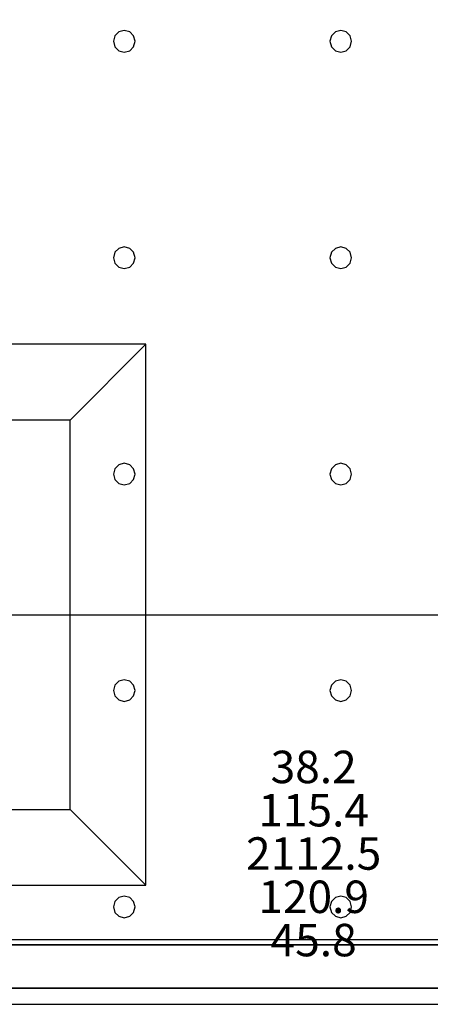
# Model space of a CAD drawing. Units: millimetres. Extents: x -15465 to 58838, y -42933 to 59294.
# Drawn here: x 17668 to 21460, y -42517 to -33417 of the extents above; entities that cross this region are included whole.
import ezdxf

# ---------------------------------------------------------------- set-up
doc = ezdxf.new("R2010")
doc.units = ezdxf.units.MM
doc.header["$MEASUREMENT"] = 0
for name, color, linetype, true_color in [('column', 7, 'Continuous', 0xaaaa00), ('grid', 1, 'Continuous', 0xff0000), ('JCCAD_TMP', 7, 'Continuous', 0xffffff), ('pile', 6, 'Continuous', 0xff00ff), ('raftslab', 7, 'Continuous', 0xffffff), ('wall', 7, 'Continuous', 0x55ff55)]:
    doc.layers.add(name, color=color, linetype=linetype, true_color=true_color)
doc.styles.add('yjkjccad', font='yjkeng.shx', dxfattribs={"width": 0.7, "bigfont": 'yjkchn.shx'})

msp = doc.modelspace()

# ---------------------------------------------------------------- linework, layer by layer
at = {"layer": 'column'}
for p, q in [((18833.7, -36417, -9700), (13833.7, -36417, -9700)), ((18133.7, -37117, -10400), (18833.7, -36417, -9700)), ((18833.7, -41417, -9700), (18833.7, -36417, -9700)), ((18133.7, -37117, -10400), (14533.7, -37117, -10400)), ((18133.7, -40717, -10400), (18133.7, -37117, -10400)), ((14533.7, -40717, -10400), (18133.7, -40717, -10400)), ((18133.7, -40717, -10400), (18833.7, -41417, -9700)), ((13833.7, -41417, -9700), (18833.7, -41417, -9700))]:
    msp.add_line(p, q, dxfattribs=at)
at = {"layer": 'column', "invisible_edges": 15}
for points in [[(13833.7, -41417, -9700), (18833.7, -41417, -9700), (18833.7, -36417, -9700)], [(13833.7, -41417, -9700), (18833.7, -36417, -9700), (13833.7, -36417, -9700)], [(14533.7, -37117, -10400), (13833.7, -36417, -9700), (18833.7, -36417, -9700)], [(14533.7, -37117, -10400), (18833.7, -36417, -9700), (18133.7, -37117, -10400)], [(18133.7, -37117, -10400), (18833.7, -36417, -9700), (18833.7, -41417, -9700)], [(14533.7, -37117, -10400), (18133.7, -37117, -10400), (18133.7, -40717, -10400)], [(14533.7, -37117, -10400), (18133.7, -40717, -10400), (14533.7, -40717, -10400)], [(18133.7, -37117, -10400), (18833.7, -41417, -9700), (18133.7, -40717, -10400)], [(18133.7, -40717, -10400), (18833.7, -41417, -9700), (13833.7, -41417, -9700)], [(18133.7, -40717, -10400), (13833.7, -41417, -9700), (14533.7, -40717, -10400)]]:
    msp.add_3dface(points, dxfattribs=at)
at = {"layer": 'grid'}
for p, q in [((16333.7, -38917, -9600), (24433.7, -38917, -9600)), ((16333.7, -41917, -9600), (24433.7, -41917, -9600))]:
    msp.add_line(p, q, dxfattribs=at)
at = {"layer": 'pile', "color": 9, "true_color": 0xc0c0c0}
for p, q in [((18547.1, -33567, -9700), (18533.7, -33617, -9700)), ((18547.1, -33567, -21700), (18533.7, -33617, -21700)), ((18583.7, -33530.4, -9700), (18547.1, -33567, -9700)), ((18583.7, -33530.4, -21700), (18547.1, -33567, -21700)), ((18633.7, -33517, -9700), (18583.7, -33530.4, -9700)), ((18633.7, -33517, -21700), (18583.7, -33530.4, -21700)), ((18683.7, -33530.4, -9700), (18633.7, -33517, -9700)), ((18683.7, -33530.4, -21700), (18633.7, -33517, -21700)), ((18633.7, -33517, -9700), (18633.7, -33517, -21700)), ((18720.3, -33567, -9700), (18683.7, -33530.4, -9700)), ((18720.3, -33567, -21700), (18683.7, -33530.4, -21700)), ((18733.7, -33617, -9700), (18720.3, -33567, -9700)), ((18733.7, -33617, -21700), (18720.3, -33567, -21700)), ((20547.1, -33567, -9700), (20533.7, -33617, -9700)), ((20547.1, -33567, -21700), (20533.7, -33617, -21700)), ((20583.7, -33530.4, -9700), (20547.1, -33567, -9700)), ((20583.7, -33530.4, -21700), (20547.1, -33567, -21700)), ((20633.7, -33517, -9700), (20583.7, -33530.4, -9700)), ((20633.7, -33517, -21700), (20583.7, -33530.4, -21700)), ((20683.7, -33530.4, -9700), (20633.7, -33517, -9700)), ((20683.7, -33530.4, -21700), (20633.7, -33517, -21700)), ((20633.7, -33517, -9700), (20633.7, -33517, -21700)), ((20720.3, -33567, -9700), (20683.7, -33530.4, -9700)), ((20720.3, -33567, -21700), (20683.7, -33530.4, -21700)), ((20733.7, -33617, -9700), (20720.3, -33567, -9700)), ((20733.7, -33617, -21700), (20720.3, -33567, -21700)), ((18533.7, -33617, -9700), (18547.1, -33667, -9700)), ((18533.7, -33617, -21700), (18547.1, -33667, -21700)), ((18533.7, -33617, -9700), (18533.7, -33617, -21700)), ((18547.1, -33667, -9700), (18583.7, -33703.6, -9700)), ((18547.1, -33667, -21700), (18583.7, -33703.6, -21700)), ((18683.7, -33703.6, -9700), (18720.3, -33667, -9700)), ((18683.7, -33703.6, -21700), (18720.3, -33667, -21700)), ((18720.3, -33667, -9700), (18733.7, -33617, -9700)), ((18720.3, -33667, -21700), (18733.7, -33617, -21700)), ((18733.7, -33617, -9700), (18733.7, -33617, -9700)), ((18733.7, -33617, -21700), (18733.7, -33617, -21700)), ((18733.7, -33617, -9700), (18733.7, -33617, -21700)), ((20533.7, -33617, -9700), (20547.1, -33667, -9700)), ((20533.7, -33617, -21700), (20547.1, -33667, -21700)), ((20533.7, -33617, -9700), (20533.7, -33617, -21700)), ((20547.1, -33667, -9700), (20583.7, -33703.6, -9700)), ((20547.1, -33667, -21700), (20583.7, -33703.6, -21700)), ((20683.7, -33703.6, -9700), (20720.3, -33667, -9700)), ((20683.7, -33703.6, -21700), (20720.3, -33667, -21700)), ((20720.3, -33667, -9700), (20733.7, -33617, -9700)), ((20720.3, -33667, -21700), (20733.7, -33617, -21700)), ((20733.7, -33617, -9700), (20733.7, -33617, -9700)), ((20733.7, -33617, -21700), (20733.7, -33617, -21700)), ((20733.7, -33617, -9700), (20733.7, -33617, -21700)), ((18583.7, -33703.6, -9700), (18633.7, -33717, -9700)), ((18583.7, -33703.6, -21700), (18633.7, -33717, -21700)), ((18633.7, -33717, -9700), (18683.7, -33703.6, -9700)), ((18633.7, -33717, -21700), (18683.7, -33703.6, -21700)), ((18633.7, -33717, -9700), (18633.7, -33717, -21700)), ((20583.7, -33703.6, -9700), (20633.7, -33717, -9700)), ((20583.7, -33703.6, -21700), (20633.7, -33717, -21700)), ((20633.7, -33717, -9700), (20683.7, -33703.6, -9700)), ((20633.7, -33717, -21700), (20683.7, -33703.6, -21700)), ((20633.7, -33717, -9700), (20633.7, -33717, -21700)), ((18547.1, -35567, -9700), (18533.7, -35617, -9700)), ((18547.1, -35567, -21700), (18533.7, -35617, -21700)), ((18583.7, -35530.4, -9700), (18547.1, -35567, -9700)), ((18583.7, -35530.4, -21700), (18547.1, -35567, -21700)), ((18633.7, -35517, -9700), (18583.7, -35530.4, -9700)), ((18633.7, -35517, -21700), (18583.7, -35530.4, -21700)), ((18683.7, -35530.4, -9700), (18633.7, -35517, -9700)), ((18683.7, -35530.4, -21700), (18633.7, -35517, -21700)), ((18633.7, -35517, -9700), (18633.7, -35517, -21700)), ((18720.3, -35567, -9700), (18683.7, -35530.4, -9700)), ((18720.3, -35567, -21700), (18683.7, -35530.4, -21700)), ((18733.7, -35617, -9700), (18720.3, -35567, -9700)), ((18733.7, -35617, -21700), (18720.3, -35567, -21700)), ((20547.1, -35567, -9700), (20533.7, -35617, -9700)), ((20547.1, -35567, -21700), (20533.7, -35617, -21700)), ((20583.7, -35530.4, -9700), (20547.1, -35567, -9700)), ((20583.7, -35530.4, -21700), (20547.1, -35567, -21700)), ((20633.7, -35517, -9700), (20583.7, -35530.4, -9700)), ((20633.7, -35517, -21700), (20583.7, -35530.4, -21700)), ((20683.7, -35530.4, -9700), (20633.7, -35517, -9700)), ((20683.7, -35530.4, -21700), (20633.7, -35517, -21700)), ((20633.7, -35517, -9700), (20633.7, -35517, -21700)), ((20720.3, -35567, -9700), (20683.7, -35530.4, -9700)), ((20720.3, -35567, -21700), (20683.7, -35530.4, -21700)), ((20733.7, -35617, -9700), (20720.3, -35567, -9700)), ((20733.7, -35617, -21700), (20720.3, -35567, -21700)), ((18533.7, -35617, -9700), (18547.1, -35667, -9700)), ((18533.7, -35617, -21700), (18547.1, -35667, -21700)), ((18533.7, -35617, -9700), (18533.7, -35617, -21700)), ((18547.1, -35667, -9700), (18583.7, -35703.6, -9700)), ((18547.1, -35667, -21700), (18583.7, -35703.6, -21700)), ((18683.7, -35703.6, -9700), (18720.3, -35667, -9700)), ((18683.7, -35703.6, -21700), (18720.3, -35667, -21700)), ((18720.3, -35667, -9700), (18733.7, -35617, -9700)), ((18720.3, -35667, -21700), (18733.7, -35617, -21700)), ((18733.7, -35617, -9700), (18733.7, -35617, -9700)), ((18733.7, -35617, -21700), (18733.7, -35617, -21700)), ((18733.7, -35617, -9700), (18733.7, -35617, -21700)), ((20533.7, -35617, -9700), (20547.1, -35667, -9700)), ((20533.7, -35617, -21700), (20547.1, -35667, -21700)), ((20533.7, -35617, -9700), (20533.7, -35617, -21700)), ((20547.1, -35667, -9700), (20583.7, -35703.6, -9700)), ((20547.1, -35667, -21700), (20583.7, -35703.6, -21700)), ((20683.7, -35703.6, -9700), (20720.3, -35667, -9700)), ((20683.7, -35703.6, -21700), (20720.3, -35667, -21700)), ((20720.3, -35667, -9700), (20733.7, -35617, -9700)), ((20720.3, -35667, -21700), (20733.7, -35617, -21700)), ((20733.7, -35617, -9700), (20733.7, -35617, -9700)), ((20733.7, -35617, -21700), (20733.7, -35617, -21700)), ((20733.7, -35617, -9700), (20733.7, -35617, -21700)), ((18583.7, -35703.6, -9700), (18633.7, -35717, -9700)), ((18583.7, -35703.6, -21700), (18633.7, -35717, -21700)), ((18633.7, -35717, -9700), (18683.7, -35703.6, -9700)), ((18633.7, -35717, -21700), (18683.7, -35703.6, -21700)), ((18633.7, -35717, -9700), (18633.7, -35717, -21700)), ((20583.7, -35703.6, -9700), (20633.7, -35717, -9700)), ((20583.7, -35703.6, -21700), (20633.7, -35717, -21700)), ((20633.7, -35717, -9700), (20683.7, -35703.6, -9700)), ((20633.7, -35717, -21700), (20683.7, -35703.6, -21700)), ((20633.7, -35717, -9700), (20633.7, -35717, -21700)), ((18547.1, -37567, -9700), (18533.7, -37617, -9700)), ((18547.1, -37567, -21700), (18533.7, -37617, -21700)), ((18583.7, -37530.4, -9700), (18547.1, -37567, -9700)), ((18583.7, -37530.4, -21700), (18547.1, -37567, -21700)), ((18633.7, -37517, -9700), (18583.7, -37530.4, -9700)), ((18633.7, -37517, -21700), (18583.7, -37530.4, -21700)), ((18683.7, -37530.4, -9700), (18633.7, -37517, -9700)), ((18683.7, -37530.4, -21700), (18633.7, -37517, -21700)), ((18633.7, -37517, -9700), (18633.7, -37517, -21700)), ((18720.3, -37567, -9700), (18683.7, -37530.4, -9700)), ((18720.3, -37567, -21700), (18683.7, -37530.4, -21700)), ((18733.7, -37617, -9700), (18720.3, -37567, -9700)), ((18733.7, -37617, -21700), (18720.3, -37567, -21700)), ((20547.1, -37567, -9700), (20533.7, -37617, -9700)), ((20547.1, -37567, -21700), (20533.7, -37617, -21700)), ((20583.7, -37530.4, -9700), (20547.1, -37567, -9700)), ((20583.7, -37530.4, -21700), (20547.1, -37567, -21700)), ((20633.7, -37517, -9700), (20583.7, -37530.4, -9700)), ((20633.7, -37517, -21700), (20583.7, -37530.4, -21700)), ((20683.7, -37530.4, -9700), (20633.7, -37517, -9700)), ((20683.7, -37530.4, -21700), (20633.7, -37517, -21700)), ((20633.7, -37517, -9700), (20633.7, -37517, -21700)), ((20720.3, -37567, -9700), (20683.7, -37530.4, -9700)), ((20720.3, -37567, -21700), (20683.7, -37530.4, -21700)), ((20733.7, -37617, -9700), (20720.3, -37567, -9700)), ((20733.7, -37617, -21700), (20720.3, -37567, -21700)), ((18533.7, -37617, -9700), (18547.1, -37667, -9700)), ((18533.7, -37617, -21700), (18547.1, -37667, -21700)), ((18533.7, -37617, -9700), (18533.7, -37617, -21700)), ((18547.1, -37667, -9700), (18583.7, -37703.6, -9700)), ((18547.1, -37667, -21700), (18583.7, -37703.6, -21700)), ((18683.7, -37703.6, -9700), (18720.3, -37667, -9700)), ((18683.7, -37703.6, -21700), (18720.3, -37667, -21700)), ((18720.3, -37667, -9700), (18733.7, -37617, -9700)), ((18720.3, -37667, -21700), (18733.7, -37617, -21700)), ((18733.7, -37617, -9700), (18733.7, -37617, -9700)), ((18733.7, -37617, -21700), (18733.7, -37617, -21700)), ((18733.7, -37617, -9700), (18733.7, -37617, -21700)), ((20533.7, -37617, -9700), (20547.1, -37667, -9700)), ((20533.7, -37617, -21700), (20547.1, -37667, -21700)), ((20533.7, -37617, -9700), (20533.7, -37617, -21700)), ((20547.1, -37667, -9700), (20583.7, -37703.6, -9700)), ((20547.1, -37667, -21700), (20583.7, -37703.6, -21700)), ((20683.7, -37703.6, -9700), (20720.3, -37667, -9700)), ((20683.7, -37703.6, -21700), (20720.3, -37667, -21700)), ((20720.3, -37667, -9700), (20733.7, -37617, -9700)), ((20720.3, -37667, -21700), (20733.7, -37617, -21700)), ((20733.7, -37617, -9700), (20733.7, -37617, -9700)), ((20733.7, -37617, -21700), (20733.7, -37617, -21700)), ((20733.7, -37617, -9700), (20733.7, -37617, -21700)), ((18583.7, -37703.6, -9700), (18633.7, -37717, -9700)), ((18583.7, -37703.6, -21700), (18633.7, -37717, -21700)), ((18633.7, -37717, -9700), (18683.7, -37703.6, -9700)), ((18633.7, -37717, -21700), (18683.7, -37703.6, -21700)), ((18633.7, -37717, -9700), (18633.7, -37717, -21700)), ((20583.7, -37703.6, -9700), (20633.7, -37717, -9700)), ((20583.7, -37703.6, -21700), (20633.7, -37717, -21700)), ((20633.7, -37717, -9700), (20683.7, -37703.6, -9700)), ((20633.7, -37717, -21700), (20683.7, -37703.6, -21700)), ((20633.7, -37717, -9700), (20633.7, -37717, -21700)), ((18547.1, -39567, -9700), (18533.7, -39617, -9700)), ((18547.1, -39567, -21700), (18533.7, -39617, -21700)), ((18583.7, -39530.4, -9700), (18547.1, -39567, -9700)), ((18583.7, -39530.4, -21700), (18547.1, -39567, -21700)), ((18633.7, -39517, -9700), (18583.7, -39530.4, -9700)), ((18633.7, -39517, -21700), (18583.7, -39530.4, -21700)), ((18683.7, -39530.4, -9700), (18633.7, -39517, -9700)), ((18683.7, -39530.4, -21700), (18633.7, -39517, -21700)), ((18633.7, -39517, -9700), (18633.7, -39517, -21700)), ((18720.3, -39567, -9700), (18683.7, -39530.4, -9700)), ((18720.3, -39567, -21700), (18683.7, -39530.4, -21700)), ((18733.7, -39617, -9700), (18720.3, -39567, -9700)), ((18733.7, -39617, -21700), (18720.3, -39567, -21700)), ((20547.1, -39567, -9700), (20533.7, -39617, -9700)), ((20547.1, -39567, -21700), (20533.7, -39617, -21700)), ((20583.7, -39530.4, -9700), (20547.1, -39567, -9700)), ((20583.7, -39530.4, -21700), (20547.1, -39567, -21700)), ((20633.7, -39517, -9700), (20583.7, -39530.4, -9700)), ((20633.7, -39517, -21700), (20583.7, -39530.4, -21700)), ((20683.7, -39530.4, -9700), (20633.7, -39517, -9700)), ((20683.7, -39530.4, -21700), (20633.7, -39517, -21700)), ((20633.7, -39517, -9700), (20633.7, -39517, -21700)), ((20720.3, -39567, -9700), (20683.7, -39530.4, -9700)), ((20720.3, -39567, -21700), (20683.7, -39530.4, -21700)), ((20733.7, -39617, -9700), (20720.3, -39567, -9700)), ((20733.7, -39617, -21700), (20720.3, -39567, -21700)), ((18533.7, -39617, -9700), (18547.1, -39667, -9700)), ((18533.7, -39617, -21700), (18547.1, -39667, -21700)), ((18533.7, -39617, -9700), (18533.7, -39617, -21700)), ((18547.1, -39667, -9700), (18583.7, -39703.6, -9700)), ((18547.1, -39667, -21700), (18583.7, -39703.6, -21700)), ((18683.7, -39703.6, -9700), (18720.3, -39667, -9700)), ((18683.7, -39703.6, -21700), (18720.3, -39667, -21700)), ((18720.3, -39667, -9700), (18733.7, -39617, -9700)), ((18720.3, -39667, -21700), (18733.7, -39617, -21700)), ((18733.7, -39617, -9700), (18733.7, -39617, -9700)), ((18733.7, -39617, -21700), (18733.7, -39617, -21700)), ((18733.7, -39617, -9700), (18733.7, -39617, -21700)), ((20533.7, -39617, -9700), (20547.1, -39667, -9700)), ((20533.7, -39617, -21700), (20547.1, -39667, -21700)), ((20533.7, -39617, -9700), (20533.7, -39617, -21700)), ((20547.1, -39667, -9700), (20583.7, -39703.6, -9700)), ((20547.1, -39667, -21700), (20583.7, -39703.6, -21700)), ((20683.7, -39703.6, -9700), (20720.3, -39667, -9700)), ((20683.7, -39703.6, -21700), (20720.3, -39667, -21700)), ((20720.3, -39667, -9700), (20733.7, -39617, -9700)), ((20720.3, -39667, -21700), (20733.7, -39617, -21700)), ((20733.7, -39617, -9700), (20733.7, -39617, -9700)), ((20733.7, -39617, -21700), (20733.7, -39617, -21700)), ((20733.7, -39617, -9700), (20733.7, -39617, -21700)), ((18583.7, -39703.6, -9700), (18633.7, -39717, -9700)), ((18583.7, -39703.6, -21700), (18633.7, -39717, -21700)), ((18633.7, -39717, -9700), (18683.7, -39703.6, -9700)), ((18633.7, -39717, -21700), (18683.7, -39703.6, -21700)), ((18633.7, -39717, -9700), (18633.7, -39717, -21700)), ((20583.7, -39703.6, -9700), (20633.7, -39717, -9700)), ((20583.7, -39703.6, -21700), (20633.7, -39717, -21700)), ((20633.7, -39717, -9700), (20683.7, -39703.6, -9700)), ((20633.7, -39717, -21700), (20683.7, -39703.6, -21700)), ((20633.7, -39717, -9700), (20633.7, -39717, -21700)), ((18547.1, -41567, -9700), (18533.7, -41617, -9700)), ((18547.1, -41567, -21700), (18533.7, -41617, -21700)), ((18583.7, -41530.4, -9700), (18547.1, -41567, -9700)), ((18583.7, -41530.4, -21700), (18547.1, -41567, -21700)), ((18633.7, -41517, -9700), (18583.7, -41530.4, -9700)), ((18633.7, -41517, -21700), (18583.7, -41530.4, -21700)), ((18683.7, -41530.4, -9700), (18633.7, -41517, -9700)), ((18683.7, -41530.4, -21700), (18633.7, -41517, -21700)), ((18633.7, -41517, -9700), (18633.7, -41517, -21700)), ((18720.3, -41567, -9700), (18683.7, -41530.4, -9700)), ((18720.3, -41567, -21700), (18683.7, -41530.4, -21700)), ((18733.7, -41617, -9700), (18720.3, -41567, -9700)), ((18733.7, -41617, -21700), (18720.3, -41567, -21700)), ((20547.1, -41567, -9700), (20533.7, -41617, -9700)), ((20547.1, -41567, -21700), (20533.7, -41617, -21700)), ((20583.7, -41530.4, -9700), (20547.1, -41567, -9700)), ((20583.7, -41530.4, -21700), (20547.1, -41567, -21700)), ((20633.7, -41517, -9700), (20583.7, -41530.4, -9700)), ((20633.7, -41517, -21700), (20583.7, -41530.4, -21700)), ((20683.7, -41530.4, -9700), (20633.7, -41517, -9700)), ((20683.7, -41530.4, -21700), (20633.7, -41517, -21700)), ((20633.7, -41517, -9700), (20633.7, -41517, -21700)), ((20720.3, -41567, -9700), (20683.7, -41530.4, -9700)), ((20720.3, -41567, -21700), (20683.7, -41530.4, -21700)), ((20733.7, -41617, -9700), (20720.3, -41567, -9700)), ((20733.7, -41617, -21700), (20720.3, -41567, -21700)), ((18533.7, -41617, -9700), (18547.1, -41667, -9700)), ((18533.7, -41617, -21700), (18547.1, -41667, -21700)), ((18533.7, -41617, -9700), (18533.7, -41617, -21700)), ((18547.1, -41667, -9700), (18583.7, -41703.6, -9700)), ((18547.1, -41667, -21700), (18583.7, -41703.6, -21700)), ((18683.7, -41703.6, -9700), (18720.3, -41667, -9700)), ((18683.7, -41703.6, -21700), (18720.3, -41667, -21700)), ((18720.3, -41667, -9700), (18733.7, -41617, -9700)), ((18720.3, -41667, -21700), (18733.7, -41617, -21700)), ((18733.7, -41617, -9700), (18733.7, -41617, -9700)), ((18733.7, -41617, -21700), (18733.7, -41617, -21700)), ((18733.7, -41617, -9700), (18733.7, -41617, -21700)), ((20533.7, -41617, -9700), (20547.1, -41667, -9700)), ((20533.7, -41617, -21700), (20547.1, -41667, -21700)), ((20533.7, -41617, -9700), (20533.7, -41617, -21700)), ((20547.1, -41667, -9700), (20583.7, -41703.6, -9700)), ((20547.1, -41667, -21700), (20583.7, -41703.6, -21700)), ((20683.7, -41703.6, -9700), (20720.3, -41667, -9700)), ((20683.7, -41703.6, -21700), (20720.3, -41667, -21700)), ((20720.3, -41667, -9700), (20733.7, -41617, -9700)), ((20720.3, -41667, -21700), (20733.7, -41617, -21700)), ((20733.7, -41617, -9700), (20733.7, -41617, -9700)), ((20733.7, -41617, -21700), (20733.7, -41617, -21700)), ((20733.7, -41617, -9700), (20733.7, -41617, -21700)), ((18583.7, -41703.6, -9700), (18633.7, -41717, -9700)), ((18583.7, -41703.6, -21700), (18633.7, -41717, -21700)), ((18633.7, -41717, -9700), (18683.7, -41703.6, -9700)), ((18633.7, -41717, -21700), (18683.7, -41703.6, -21700)), ((18633.7, -41717, -9700), (18633.7, -41717, -21700)), ((20583.7, -41703.6, -9700), (20633.7, -41717, -9700)), ((20583.7, -41703.6, -21700), (20633.7, -41717, -21700)), ((20633.7, -41717, -9700), (20683.7, -41703.6, -9700)), ((20633.7, -41717, -21700), (20683.7, -41703.6, -21700)), ((20633.7, -41717, -9700), (20633.7, -41717, -21700))]:
    msp.add_line(p, q, dxfattribs=at)
at = {"layer": 'pile', "color": 9, "true_color": 0xc0c0c0, "invisible_edges": 15}
for points in [[(18547.1, -33567, -9700), (18547.1, -33567, -21700), (18533.7, -33617, -21700)], [(18547.1, -33567, -9700), (18533.7, -33617, -21700), (18533.7, -33617, -9700)], [(18583.7, -33530.4, -9700), (18583.7, -33530.4, -21700), (18547.1, -33567, -21700)], [(18583.7, -33530.4, -9700), (18547.1, -33567, -21700), (18547.1, -33567, -9700)], [(18633.7, -33517, -9700), (18633.7, -33517, -21700), (18583.7, -33530.4, -21700)], [(18633.7, -33517, -9700), (18583.7, -33530.4, -21700), (18583.7, -33530.4, -9700)], [(18683.7, -33530.4, -9700), (18683.7, -33530.4, -21700), (18633.7, -33517, -21700)], [(18683.7, -33530.4, -9700), (18633.7, -33517, -21700), (18633.7, -33517, -9700)], [(18720.3, -33567, -9700), (18720.3, -33567, -21700), (18683.7, -33530.4, -21700)], [(18720.3, -33567, -9700), (18683.7, -33530.4, -21700), (18683.7, -33530.4, -9700)], [(18733.7, -33617, -9700), (18733.7, -33617, -21700), (18720.3, -33567, -21700)], [(18733.7, -33617, -9700), (18720.3, -33567, -21700), (18720.3, -33567, -9700)], [(20547.1, -33567, -9700), (20547.1, -33567, -21700), (20533.7, -33617, -21700)], [(20547.1, -33567, -9700), (20533.7, -33617, -21700), (20533.7, -33617, -9700)], [(20583.7, -33530.4, -9700), (20583.7, -33530.4, -21700), (20547.1, -33567, -21700)], [(20583.7, -33530.4, -9700), (20547.1, -33567, -21700), (20547.1, -33567, -9700)], [(20633.7, -33517, -9700), (20633.7, -33517, -21700), (20583.7, -33530.4, -21700)], [(20633.7, -33517, -9700), (20583.7, -33530.4, -21700), (20583.7, -33530.4, -9700)], [(20683.7, -33530.4, -9700), (20683.7, -33530.4, -21700), (20633.7, -33517, -21700)], [(20683.7, -33530.4, -9700), (20633.7, -33517, -21700), (20633.7, -33517, -9700)], [(20720.3, -33567, -9700), (20720.3, -33567, -21700), (20683.7, -33530.4, -21700)], [(20720.3, -33567, -9700), (20683.7, -33530.4, -21700), (20683.7, -33530.4, -9700)], [(20733.7, -33617, -9700), (20733.7, -33617, -21700), (20720.3, -33567, -21700)], [(20733.7, -33617, -9700), (20720.3, -33567, -21700), (20720.3, -33567, -9700)], [(18533.7, -33617, -9700), (18533.7, -33617, -21700), (18547.1, -33667, -21700)], [(18533.7, -33617, -9700), (18547.1, -33667, -21700), (18547.1, -33667, -9700)], [(18547.1, -33667, -9700), (18547.1, -33667, -21700), (18583.7, -33703.6, -21700)], [(18547.1, -33667, -9700), (18583.7, -33703.6, -21700), (18583.7, -33703.6, -9700)], [(18683.7, -33703.6, -9700), (18683.7, -33703.6, -21700), (18720.3, -33667, -21700)], [(18683.7, -33703.6, -9700), (18720.3, -33667, -21700), (18720.3, -33667, -9700)], [(18720.3, -33667, -9700), (18720.3, -33667, -21700), (18733.7, -33617, -21700)], [(18720.3, -33667, -9700), (18733.7, -33617, -21700), (18733.7, -33617, -9700)], [(18733.7, -33617, -9700), (18733.7, -33617, -21700), (18733.7, -33617, -21700)], [(18733.7, -33617, -9700), (18733.7, -33617, -21700), (18733.7, -33617, -9700)], [(20533.7, -33617, -9700), (20533.7, -33617, -21700), (20547.1, -33667, -21700)], [(20533.7, -33617, -9700), (20547.1, -33667, -21700), (20547.1, -33667, -9700)], [(20547.1, -33667, -9700), (20547.1, -33667, -21700), (20583.7, -33703.6, -21700)], [(20547.1, -33667, -9700), (20583.7, -33703.6, -21700), (20583.7, -33703.6, -9700)], [(20683.7, -33703.6, -9700), (20683.7, -33703.6, -21700), (20720.3, -33667, -21700)], [(20683.7, -33703.6, -9700), (20720.3, -33667, -21700), (20720.3, -33667, -9700)], [(20720.3, -33667, -9700), (20720.3, -33667, -21700), (20733.7, -33617, -21700)], [(20720.3, -33667, -9700), (20733.7, -33617, -21700), (20733.7, -33617, -9700)], [(20733.7, -33617, -9700), (20733.7, -33617, -21700), (20733.7, -33617, -21700)], [(20733.7, -33617, -9700), (20733.7, -33617, -21700), (20733.7, -33617, -9700)], [(18583.7, -33703.6, -9700), (18583.7, -33703.6, -21700), (18633.7, -33717, -21700)], [(18583.7, -33703.6, -9700), (18633.7, -33717, -21700), (18633.7, -33717, -9700)], [(18633.7, -33717, -9700), (18633.7, -33717, -21700), (18683.7, -33703.6, -21700)], [(18633.7, -33717, -9700), (18683.7, -33703.6, -21700), (18683.7, -33703.6, -9700)], [(20583.7, -33703.6, -9700), (20583.7, -33703.6, -21700), (20633.7, -33717, -21700)], [(20583.7, -33703.6, -9700), (20633.7, -33717, -21700), (20633.7, -33717, -9700)], [(20633.7, -33717, -9700), (20633.7, -33717, -21700), (20683.7, -33703.6, -21700)], [(20633.7, -33717, -9700), (20683.7, -33703.6, -21700), (20683.7, -33703.6, -9700)], [(18547.1, -35567, -9700), (18547.1, -35567, -21700), (18533.7, -35617, -21700)], [(18547.1, -35567, -9700), (18533.7, -35617, -21700), (18533.7, -35617, -9700)], [(18583.7, -35530.4, -9700), (18583.7, -35530.4, -21700), (18547.1, -35567, -21700)], [(18583.7, -35530.4, -9700), (18547.1, -35567, -21700), (18547.1, -35567, -9700)], [(18633.7, -35517, -9700), (18633.7, -35517, -21700), (18583.7, -35530.4, -21700)], [(18633.7, -35517, -9700), (18583.7, -35530.4, -21700), (18583.7, -35530.4, -9700)], [(18683.7, -35530.4, -9700), (18683.7, -35530.4, -21700), (18633.7, -35517, -21700)], [(18683.7, -35530.4, -9700), (18633.7, -35517, -21700), (18633.7, -35517, -9700)], [(18720.3, -35567, -9700), (18720.3, -35567, -21700), (18683.7, -35530.4, -21700)], [(18720.3, -35567, -9700), (18683.7, -35530.4, -21700), (18683.7, -35530.4, -9700)], [(18733.7, -35617, -9700), (18733.7, -35617, -21700), (18720.3, -35567, -21700)], [(18733.7, -35617, -9700), (18720.3, -35567, -21700), (18720.3, -35567, -9700)], [(20547.1, -35567, -9700), (20547.1, -35567, -21700), (20533.7, -35617, -21700)], [(20547.1, -35567, -9700), (20533.7, -35617, -21700), (20533.7, -35617, -9700)], [(20583.7, -35530.4, -9700), (20583.7, -35530.4, -21700), (20547.1, -35567, -21700)], [(20583.7, -35530.4, -9700), (20547.1, -35567, -21700), (20547.1, -35567, -9700)], [(20633.7, -35517, -9700), (20633.7, -35517, -21700), (20583.7, -35530.4, -21700)], [(20633.7, -35517, -9700), (20583.7, -35530.4, -21700), (20583.7, -35530.4, -9700)], [(20683.7, -35530.4, -9700), (20683.7, -35530.4, -21700), (20633.7, -35517, -21700)], [(20683.7, -35530.4, -9700), (20633.7, -35517, -21700), (20633.7, -35517, -9700)], [(20720.3, -35567, -9700), (20720.3, -35567, -21700), (20683.7, -35530.4, -21700)], [(20720.3, -35567, -9700), (20683.7, -35530.4, -21700), (20683.7, -35530.4, -9700)], [(20733.7, -35617, -9700), (20733.7, -35617, -21700), (20720.3, -35567, -21700)], [(20733.7, -35617, -9700), (20720.3, -35567, -21700), (20720.3, -35567, -9700)], [(18533.7, -35617, -9700), (18533.7, -35617, -21700), (18547.1, -35667, -21700)], [(18533.7, -35617, -9700), (18547.1, -35667, -21700), (18547.1, -35667, -9700)], [(18547.1, -35667, -9700), (18547.1, -35667, -21700), (18583.7, -35703.6, -21700)], [(18547.1, -35667, -9700), (18583.7, -35703.6, -21700), (18583.7, -35703.6, -9700)], [(18683.7, -35703.6, -9700), (18683.7, -35703.6, -21700), (18720.3, -35667, -21700)], [(18683.7, -35703.6, -9700), (18720.3, -35667, -21700), (18720.3, -35667, -9700)], [(18720.3, -35667, -9700), (18720.3, -35667, -21700), (18733.7, -35617, -21700)], [(18720.3, -35667, -9700), (18733.7, -35617, -21700), (18733.7, -35617, -9700)], [(18733.7, -35617, -9700), (18733.7, -35617, -21700), (18733.7, -35617, -21700)], [(18733.7, -35617, -9700), (18733.7, -35617, -21700), (18733.7, -35617, -9700)], [(20533.7, -35617, -9700), (20533.7, -35617, -21700), (20547.1, -35667, -21700)], [(20533.7, -35617, -9700), (20547.1, -35667, -21700), (20547.1, -35667, -9700)], [(20547.1, -35667, -9700), (20547.1, -35667, -21700), (20583.7, -35703.6, -21700)], [(20547.1, -35667, -9700), (20583.7, -35703.6, -21700), (20583.7, -35703.6, -9700)], [(20683.7, -35703.6, -9700), (20683.7, -35703.6, -21700), (20720.3, -35667, -21700)], [(20683.7, -35703.6, -9700), (20720.3, -35667, -21700), (20720.3, -35667, -9700)], [(20720.3, -35667, -9700), (20720.3, -35667, -21700), (20733.7, -35617, -21700)], [(20720.3, -35667, -9700), (20733.7, -35617, -21700), (20733.7, -35617, -9700)], [(20733.7, -35617, -9700), (20733.7, -35617, -21700), (20733.7, -35617, -21700)], [(20733.7, -35617, -9700), (20733.7, -35617, -21700), (20733.7, -35617, -9700)], [(18583.7, -35703.6, -9700), (18583.7, -35703.6, -21700), (18633.7, -35717, -21700)], [(18583.7, -35703.6, -9700), (18633.7, -35717, -21700), (18633.7, -35717, -9700)], [(18633.7, -35717, -9700), (18633.7, -35717, -21700), (18683.7, -35703.6, -21700)], [(18633.7, -35717, -9700), (18683.7, -35703.6, -21700), (18683.7, -35703.6, -9700)], [(20583.7, -35703.6, -9700), (20583.7, -35703.6, -21700), (20633.7, -35717, -21700)], [(20583.7, -35703.6, -9700), (20633.7, -35717, -21700), (20633.7, -35717, -9700)], [(20633.7, -35717, -9700), (20633.7, -35717, -21700), (20683.7, -35703.6, -21700)], [(20633.7, -35717, -9700), (20683.7, -35703.6, -21700), (20683.7, -35703.6, -9700)], [(18547.1, -37567, -9700), (18547.1, -37567, -21700), (18533.7, -37617, -21700)], [(18547.1, -37567, -9700), (18533.7, -37617, -21700), (18533.7, -37617, -9700)], [(18583.7, -37530.4, -9700), (18583.7, -37530.4, -21700), (18547.1, -37567, -21700)], [(18583.7, -37530.4, -9700), (18547.1, -37567, -21700), (18547.1, -37567, -9700)], [(18633.7, -37517, -9700), (18633.7, -37517, -21700), (18583.7, -37530.4, -21700)], [(18633.7, -37517, -9700), (18583.7, -37530.4, -21700), (18583.7, -37530.4, -9700)], [(18683.7, -37530.4, -9700), (18683.7, -37530.4, -21700), (18633.7, -37517, -21700)], [(18683.7, -37530.4, -9700), (18633.7, -37517, -21700), (18633.7, -37517, -9700)], [(18720.3, -37567, -9700), (18720.3, -37567, -21700), (18683.7, -37530.4, -21700)], [(18720.3, -37567, -9700), (18683.7, -37530.4, -21700), (18683.7, -37530.4, -9700)], [(18733.7, -37617, -9700), (18733.7, -37617, -21700), (18720.3, -37567, -21700)], [(18733.7, -37617, -9700), (18720.3, -37567, -21700), (18720.3, -37567, -9700)], [(20547.1, -37567, -9700), (20547.1, -37567, -21700), (20533.7, -37617, -21700)], [(20547.1, -37567, -9700), (20533.7, -37617, -21700), (20533.7, -37617, -9700)], [(20583.7, -37530.4, -9700), (20583.7, -37530.4, -21700), (20547.1, -37567, -21700)], [(20583.7, -37530.4, -9700), (20547.1, -37567, -21700), (20547.1, -37567, -9700)], [(20633.7, -37517, -9700), (20633.7, -37517, -21700), (20583.7, -37530.4, -21700)], [(20633.7, -37517, -9700), (20583.7, -37530.4, -21700), (20583.7, -37530.4, -9700)], [(20683.7, -37530.4, -9700), (20683.7, -37530.4, -21700), (20633.7, -37517, -21700)], [(20683.7, -37530.4, -9700), (20633.7, -37517, -21700), (20633.7, -37517, -9700)], [(20720.3, -37567, -9700), (20720.3, -37567, -21700), (20683.7, -37530.4, -21700)], [(20720.3, -37567, -9700), (20683.7, -37530.4, -21700), (20683.7, -37530.4, -9700)], [(20733.7, -37617, -9700), (20733.7, -37617, -21700), (20720.3, -37567, -21700)], [(20733.7, -37617, -9700), (20720.3, -37567, -21700), (20720.3, -37567, -9700)], [(18533.7, -37617, -9700), (18533.7, -37617, -21700), (18547.1, -37667, -21700)], [(18533.7, -37617, -9700), (18547.1, -37667, -21700), (18547.1, -37667, -9700)], [(18547.1, -37667, -9700), (18547.1, -37667, -21700), (18583.7, -37703.6, -21700)], [(18547.1, -37667, -9700), (18583.7, -37703.6, -21700), (18583.7, -37703.6, -9700)], [(18683.7, -37703.6, -9700), (18683.7, -37703.6, -21700), (18720.3, -37667, -21700)], [(18683.7, -37703.6, -9700), (18720.3, -37667, -21700), (18720.3, -37667, -9700)], [(18720.3, -37667, -9700), (18720.3, -37667, -21700), (18733.7, -37617, -21700)], [(18720.3, -37667, -9700), (18733.7, -37617, -21700), (18733.7, -37617, -9700)], [(18733.7, -37617, -9700), (18733.7, -37617, -21700), (18733.7, -37617, -21700)], [(18733.7, -37617, -9700), (18733.7, -37617, -21700), (18733.7, -37617, -9700)], [(20533.7, -37617, -9700), (20533.7, -37617, -21700), (20547.1, -37667, -21700)], [(20533.7, -37617, -9700), (20547.1, -37667, -21700), (20547.1, -37667, -9700)], [(20547.1, -37667, -9700), (20547.1, -37667, -21700), (20583.7, -37703.6, -21700)], [(20547.1, -37667, -9700), (20583.7, -37703.6, -21700), (20583.7, -37703.6, -9700)], [(20683.7, -37703.6, -9700), (20683.7, -37703.6, -21700), (20720.3, -37667, -21700)], [(20683.7, -37703.6, -9700), (20720.3, -37667, -21700), (20720.3, -37667, -9700)], [(20720.3, -37667, -9700), (20720.3, -37667, -21700), (20733.7, -37617, -21700)], [(20720.3, -37667, -9700), (20733.7, -37617, -21700), (20733.7, -37617, -9700)], [(20733.7, -37617, -9700), (20733.7, -37617, -21700), (20733.7, -37617, -21700)], [(20733.7, -37617, -9700), (20733.7, -37617, -21700), (20733.7, -37617, -9700)], [(18583.7, -37703.6, -9700), (18583.7, -37703.6, -21700), (18633.7, -37717, -21700)], [(18583.7, -37703.6, -9700), (18633.7, -37717, -21700), (18633.7, -37717, -9700)], [(18633.7, -37717, -9700), (18633.7, -37717, -21700), (18683.7, -37703.6, -21700)], [(18633.7, -37717, -9700), (18683.7, -37703.6, -21700), (18683.7, -37703.6, -9700)], [(20583.7, -37703.6, -9700), (20583.7, -37703.6, -21700), (20633.7, -37717, -21700)], [(20583.7, -37703.6, -9700), (20633.7, -37717, -21700), (20633.7, -37717, -9700)], [(20633.7, -37717, -9700), (20633.7, -37717, -21700), (20683.7, -37703.6, -21700)], [(20633.7, -37717, -9700), (20683.7, -37703.6, -21700), (20683.7, -37703.6, -9700)], [(18547.1, -39567, -9700), (18547.1, -39567, -21700), (18533.7, -39617, -21700)], [(18547.1, -39567, -9700), (18533.7, -39617, -21700), (18533.7, -39617, -9700)], [(18583.7, -39530.4, -9700), (18583.7, -39530.4, -21700), (18547.1, -39567, -21700)], [(18583.7, -39530.4, -9700), (18547.1, -39567, -21700), (18547.1, -39567, -9700)], [(18633.7, -39517, -9700), (18633.7, -39517, -21700), (18583.7, -39530.4, -21700)], [(18633.7, -39517, -9700), (18583.7, -39530.4, -21700), (18583.7, -39530.4, -9700)], [(18683.7, -39530.4, -9700), (18683.7, -39530.4, -21700), (18633.7, -39517, -21700)], [(18683.7, -39530.4, -9700), (18633.7, -39517, -21700), (18633.7, -39517, -9700)], [(18720.3, -39567, -9700), (18720.3, -39567, -21700), (18683.7, -39530.4, -21700)], [(18720.3, -39567, -9700), (18683.7, -39530.4, -21700), (18683.7, -39530.4, -9700)], [(18733.7, -39617, -9700), (18733.7, -39617, -21700), (18720.3, -39567, -21700)], [(18733.7, -39617, -9700), (18720.3, -39567, -21700), (18720.3, -39567, -9700)], [(20547.1, -39567, -9700), (20547.1, -39567, -21700), (20533.7, -39617, -21700)], [(20547.1, -39567, -9700), (20533.7, -39617, -21700), (20533.7, -39617, -9700)], [(20583.7, -39530.4, -9700), (20583.7, -39530.4, -21700), (20547.1, -39567, -21700)], [(20583.7, -39530.4, -9700), (20547.1, -39567, -21700), (20547.1, -39567, -9700)], [(20633.7, -39517, -9700), (20633.7, -39517, -21700), (20583.7, -39530.4, -21700)], [(20633.7, -39517, -9700), (20583.7, -39530.4, -21700), (20583.7, -39530.4, -9700)], [(20683.7, -39530.4, -9700), (20683.7, -39530.4, -21700), (20633.7, -39517, -21700)], [(20683.7, -39530.4, -9700), (20633.7, -39517, -21700), (20633.7, -39517, -9700)], [(20720.3, -39567, -9700), (20720.3, -39567, -21700), (20683.7, -39530.4, -21700)], [(20720.3, -39567, -9700), (20683.7, -39530.4, -21700), (20683.7, -39530.4, -9700)], [(20733.7, -39617, -9700), (20733.7, -39617, -21700), (20720.3, -39567, -21700)], [(20733.7, -39617, -9700), (20720.3, -39567, -21700), (20720.3, -39567, -9700)], [(18533.7, -39617, -9700), (18533.7, -39617, -21700), (18547.1, -39667, -21700)], [(18533.7, -39617, -9700), (18547.1, -39667, -21700), (18547.1, -39667, -9700)], [(18547.1, -39667, -9700), (18547.1, -39667, -21700), (18583.7, -39703.6, -21700)], [(18547.1, -39667, -9700), (18583.7, -39703.6, -21700), (18583.7, -39703.6, -9700)], [(18683.7, -39703.6, -9700), (18683.7, -39703.6, -21700), (18720.3, -39667, -21700)], [(18683.7, -39703.6, -9700), (18720.3, -39667, -21700), (18720.3, -39667, -9700)], [(18720.3, -39667, -9700), (18720.3, -39667, -21700), (18733.7, -39617, -21700)], [(18720.3, -39667, -9700), (18733.7, -39617, -21700), (18733.7, -39617, -9700)], [(18733.7, -39617, -9700), (18733.7, -39617, -21700), (18733.7, -39617, -21700)], [(18733.7, -39617, -9700), (18733.7, -39617, -21700), (18733.7, -39617, -9700)], [(20533.7, -39617, -9700), (20533.7, -39617, -21700), (20547.1, -39667, -21700)], [(20533.7, -39617, -9700), (20547.1, -39667, -21700), (20547.1, -39667, -9700)], [(20547.1, -39667, -9700), (20547.1, -39667, -21700), (20583.7, -39703.6, -21700)], [(20547.1, -39667, -9700), (20583.7, -39703.6, -21700), (20583.7, -39703.6, -9700)], [(20683.7, -39703.6, -9700), (20683.7, -39703.6, -21700), (20720.3, -39667, -21700)], [(20683.7, -39703.6, -9700), (20720.3, -39667, -21700), (20720.3, -39667, -9700)], [(20720.3, -39667, -9700), (20720.3, -39667, -21700), (20733.7, -39617, -21700)], [(20720.3, -39667, -9700), (20733.7, -39617, -21700), (20733.7, -39617, -9700)], [(20733.7, -39617, -9700), (20733.7, -39617, -21700), (20733.7, -39617, -21700)], [(20733.7, -39617, -9700), (20733.7, -39617, -21700), (20733.7, -39617, -9700)], [(18583.7, -39703.6, -9700), (18583.7, -39703.6, -21700), (18633.7, -39717, -21700)], [(18583.7, -39703.6, -9700), (18633.7, -39717, -21700), (18633.7, -39717, -9700)], [(18633.7, -39717, -9700), (18633.7, -39717, -21700), (18683.7, -39703.6, -21700)], [(18633.7, -39717, -9700), (18683.7, -39703.6, -21700), (18683.7, -39703.6, -9700)], [(20583.7, -39703.6, -9700), (20583.7, -39703.6, -21700), (20633.7, -39717, -21700)], [(20583.7, -39703.6, -9700), (20633.7, -39717, -21700), (20633.7, -39717, -9700)], [(20633.7, -39717, -9700), (20633.7, -39717, -21700), (20683.7, -39703.6, -21700)], [(20633.7, -39717, -9700), (20683.7, -39703.6, -21700), (20683.7, -39703.6, -9700)], [(18547.1, -41567, -9700), (18547.1, -41567, -21700), (18533.7, -41617, -21700)], [(18547.1, -41567, -9700), (18533.7, -41617, -21700), (18533.7, -41617, -9700)], [(18583.7, -41530.4, -9700), (18583.7, -41530.4, -21700), (18547.1, -41567, -21700)], [(18583.7, -41530.4, -9700), (18547.1, -41567, -21700), (18547.1, -41567, -9700)], [(18633.7, -41517, -9700), (18633.7, -41517, -21700), (18583.7, -41530.4, -21700)], [(18633.7, -41517, -9700), (18583.7, -41530.4, -21700), (18583.7, -41530.4, -9700)], [(18683.7, -41530.4, -9700), (18683.7, -41530.4, -21700), (18633.7, -41517, -21700)], [(18683.7, -41530.4, -9700), (18633.7, -41517, -21700), (18633.7, -41517, -9700)], [(18720.3, -41567, -9700), (18720.3, -41567, -21700), (18683.7, -41530.4, -21700)], [(18720.3, -41567, -9700), (18683.7, -41530.4, -21700), (18683.7, -41530.4, -9700)], [(18733.7, -41617, -9700), (18733.7, -41617, -21700), (18720.3, -41567, -21700)], [(18733.7, -41617, -9700), (18720.3, -41567, -21700), (18720.3, -41567, -9700)], [(20547.1, -41567, -9700), (20547.1, -41567, -21700), (20533.7, -41617, -21700)], [(20547.1, -41567, -9700), (20533.7, -41617, -21700), (20533.7, -41617, -9700)], [(20583.7, -41530.4, -9700), (20583.7, -41530.4, -21700), (20547.1, -41567, -21700)], [(20583.7, -41530.4, -9700), (20547.1, -41567, -21700), (20547.1, -41567, -9700)], [(20633.7, -41517, -9700), (20633.7, -41517, -21700), (20583.7, -41530.4, -21700)], [(20633.7, -41517, -9700), (20583.7, -41530.4, -21700), (20583.7, -41530.4, -9700)], [(20683.7, -41530.4, -9700), (20683.7, -41530.4, -21700), (20633.7, -41517, -21700)], [(20683.7, -41530.4, -9700), (20633.7, -41517, -21700), (20633.7, -41517, -9700)], [(20720.3, -41567, -9700), (20720.3, -41567, -21700), (20683.7, -41530.4, -21700)], [(20720.3, -41567, -9700), (20683.7, -41530.4, -21700), (20683.7, -41530.4, -9700)], [(20733.7, -41617, -9700), (20733.7, -41617, -21700), (20720.3, -41567, -21700)], [(20733.7, -41617, -9700), (20720.3, -41567, -21700), (20720.3, -41567, -9700)], [(18533.7, -41617, -9700), (18533.7, -41617, -21700), (18547.1, -41667, -21700)], [(18533.7, -41617, -9700), (18547.1, -41667, -21700), (18547.1, -41667, -9700)], [(18547.1, -41667, -9700), (18547.1, -41667, -21700), (18583.7, -41703.6, -21700)], [(18547.1, -41667, -9700), (18583.7, -41703.6, -21700), (18583.7, -41703.6, -9700)], [(18683.7, -41703.6, -9700), (18683.7, -41703.6, -21700), (18720.3, -41667, -21700)], [(18683.7, -41703.6, -9700), (18720.3, -41667, -21700), (18720.3, -41667, -9700)], [(18720.3, -41667, -9700), (18720.3, -41667, -21700), (18733.7, -41617, -21700)], [(18720.3, -41667, -9700), (18733.7, -41617, -21700), (18733.7, -41617, -9700)], [(18733.7, -41617, -9700), (18733.7, -41617, -21700), (18733.7, -41617, -21700)], [(18733.7, -41617, -9700), (18733.7, -41617, -21700), (18733.7, -41617, -9700)], [(20533.7, -41617, -9700), (20533.7, -41617, -21700), (20547.1, -41667, -21700)], [(20533.7, -41617, -9700), (20547.1, -41667, -21700), (20547.1, -41667, -9700)], [(20547.1, -41667, -9700), (20547.1, -41667, -21700), (20583.7, -41703.6, -21700)], [(20547.1, -41667, -9700), (20583.7, -41703.6, -21700), (20583.7, -41703.6, -9700)], [(20683.7, -41703.6, -9700), (20683.7, -41703.6, -21700), (20720.3, -41667, -21700)], [(20683.7, -41703.6, -9700), (20720.3, -41667, -21700), (20720.3, -41667, -9700)], [(20720.3, -41667, -9700), (20720.3, -41667, -21700), (20733.7, -41617, -21700)], [(20720.3, -41667, -9700), (20733.7, -41617, -21700), (20733.7, -41617, -9700)], [(20733.7, -41617, -9700), (20733.7, -41617, -21700), (20733.7, -41617, -21700)], [(20733.7, -41617, -9700), (20733.7, -41617, -21700), (20733.7, -41617, -9700)], [(18583.7, -41703.6, -9700), (18583.7, -41703.6, -21700), (18633.7, -41717, -21700)], [(18583.7, -41703.6, -9700), (18633.7, -41717, -21700), (18633.7, -41717, -9700)], [(18633.7, -41717, -9700), (18633.7, -41717, -21700), (18683.7, -41703.6, -21700)], [(18633.7, -41717, -9700), (18683.7, -41703.6, -21700), (18683.7, -41703.6, -9700)], [(20583.7, -41703.6, -9700), (20583.7, -41703.6, -21700), (20633.7, -41717, -21700)], [(20583.7, -41703.6, -9700), (20633.7, -41717, -21700), (20633.7, -41717, -9700)], [(20633.7, -41717, -9700), (20633.7, -41717, -21700), (20683.7, -41703.6, -21700)], [(20633.7, -41717, -9700), (20683.7, -41703.6, -21700), (20683.7, -41703.6, -9700)]]:
    msp.add_3dface(points, dxfattribs=at)
at = {"layer": 'raftslab'}
for p, q in [((-13966.3, -42517, -9700), (58333.7, -42517, -9700)), ((-13966.3, -42517, -9200), (58333.7, -42517, -9200))]:
    msp.add_line(p, q, dxfattribs=at)
at = {"layer": 'raftslab', "invisible_edges": 15}
for points in [[(-13966.3, -42517, -9200), (58333.7, 33083, -9200), (-8566.3, 16883, -9200)], [(58333.7, -42517, -9200), (58333.7, 33083, -9200), (-13966.3, -42517, -9200)], [(-3316.3, 33083, -9700), (58333.7, -42517, -9700), (-3316.3, 24983, -9700)], [(58333.7, 33083, -9700), (58333.7, -42517, -9700), (-3316.3, 33083, -9700)], [(-8566.3, 24983, -9700), (58333.7, -42517, -9700), (-8566.3, 16883, -9700)], [(-3316.3, 24983, -9700), (58333.7, -42517, -9700), (-8566.3, 24983, -9700)], [(58333.7, -42517, -9700), (-13966.3, -42517, -9700), (-13966.3, 16883, -9700)], [(-8566.3, 16883, -9700), (58333.7, -42517, -9700), (-13966.3, 16883, -9700)], [(58333.7, -42517, -9700), (58333.7, -42517, -9200), (-13966.3, -42517, -9200)], [(58333.7, -42517, -9700), (-13966.3, -42517, -9200), (-13966.3, -42517, -9700)]]:
    msp.add_3dface(points, dxfattribs=at)
at = {"layer": 'wall', "color": 94, "true_color": 0x00a500}
for p, q in [((16483.7, -41967, -9200), (24433.7, -41967, -9200)), ((24433.7, -41967, -8600), (16483.7, -41967, -8600)), ((16333.7, -42367, -9200), (24433.7, -42367, -9200)), ((24433.7, -42367, -8600), (16333.7, -42367, -8600))]:
    msp.add_line(p, q, dxfattribs=at)
at = {"layer": 'wall', "color": 94, "true_color": 0x00a500, "invisible_edges": 15}
for points in [[(16483.7, -41967, -9200), (24433.7, -41967, -9200), (24433.7, -41967, -8600)], [(16483.7, -41967, -9200), (24433.7, -41967, -8600), (16483.7, -41967, -8600)], [(16333.7, -42367, -9200), (24433.7, -42367, -9200), (24433.7, -42367, -8600)], [(16333.7, -42367, -9200), (24433.7, -42367, -8600), (16333.7, -42367, -8600)]]:
    msp.add_3dface(points, dxfattribs=at)

# ---------------------------------------------------------------- texts
at = {"layer": 'JCCAD_TMP', "color": 3, "linetype": 'Continuous', "true_color": 0x00ff00, "insert": (20383, -42167), "char_height": 300, "attachment_point": 8, "line_spacing_factor": 0.8, "style": 'yjkjccad'}
msp.add_mtext('38.2\\P115.4\\P2112.5\\P120.9\\P45.8', dxfattribs=at)

doc.saveas('drawing.dxf')
